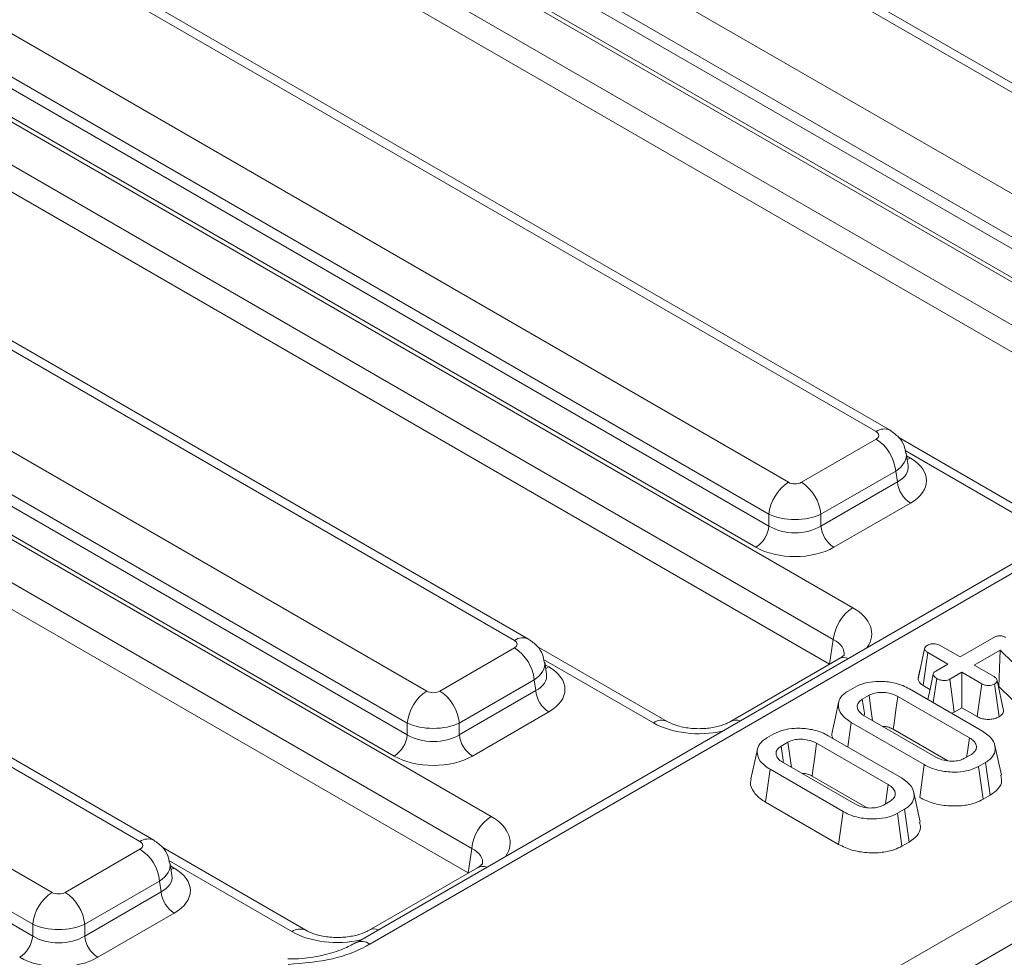
# Model space of a CAD drawing. Units: millimetres. Extents: x -817 to 6636, y -324 to 3696.
# Drawn here: x 2844 to 2941, y 1178 to 1271 of the extents above; entities that cross this region are included whole.
import ezdxf

# ---------------------------------------------------------------- set-up
doc = ezdxf.new("R2010")
doc.units = ezdxf.units.MM
doc.header["$LTSCALE"] = 10

msp = doc.modelspace()

# ---------------------------------------------------------------- linework, layer by layer
at = {"color": 7, "linetype": 'Continuous', "lineweight": 15}
for p, q in [((3252.152, 1396.532), (2876.802, 1179.847)), ((2903.488, 1162.086), (3284.047, 1381.778)), ((3285.968, 1378.636), (2905.409, 1158.944)), ((2963.647, 1250.732), (2866.285, 1306.938)), ((2965.01, 1250.867), (2867.648, 1307.073)), ((2857.637, 1301.946), (2954.999, 1245.74)), ((2953.078, 1242.598), (2855.716, 1298.804)), ((2855.555, 1297.739), (2953.078, 1241.439)), ((2951.798, 1239.345), (2854.274, 1295.644)), ((2853.884, 1295.429), (2961.345, 1233.393)), ((2959.423, 1230.251), (2851.963, 1292.287)), ((2959.057, 1227.83), (2851.889, 1289.697)), ((2928.034, 1230.174), (2830.672, 1286.38)), ((2929.398, 1230.309), (2832.036, 1286.515)), ((2822.025, 1281.388), (2919.387, 1225.182)), ((2917.466, 1222.04), (2820.104, 1278.246)), ((2819.942, 1277.18), (2917.466, 1220.881)), ((2818.271, 1274.87), (2925.732, 1212.834)), ((2916.185, 1218.786), (2818.662, 1275.085)), ((2923.811, 1209.693), (2816.35, 1271.728)), ((2923.444, 1207.272), (2816.277, 1269.138)), ((2892.422, 1209.615), (2795.06, 1265.821)), ((2893.785, 1209.75), (2796.423, 1265.956)), ((2786.413, 1260.829), (2883.775, 1204.623)), ((2881.853, 1201.481), (2784.491, 1257.687)), ((2784.33, 1256.621), (2881.853, 1200.322)), ((2782.659, 1254.312), (2890.12, 1192.276)), ((2880.573, 1198.228), (2783.049, 1254.527)), ((2888.199, 1189.134), (2780.738, 1251.17)), ((2887.832, 1186.713), (2780.664, 1248.579)), ((2855.524, 1189.799), (2759.447, 1245.262)), ((2856.887, 1189.934), (2760.811, 1245.397)), ((2750.8, 1240.27), (2846.876, 1184.807)), ((2844.955, 1181.665), (2748.879, 1237.128)), ((2748.717, 1236.063), (2844.955, 1180.506)), ((2920.668, 1225.182), (2928.034, 1229.434)), ((2943.071, 1222.192), (2930.27, 1229.582)), ((2931.175, 1226.835), (2930.993, 1228.031)), ((2929.956, 1226.293), (2922.589, 1222.04)), ((2930.117, 1225.227), (2929.956, 1226.293)), ((2922.589, 1220.881), (2930.117, 1225.227)), ((2931.398, 1223.132), (2923.87, 1218.786)), ((2917.466, 1220.881), (2917.466, 1222.04)), ((2922.589, 1222.04), (2922.589, 1220.881)), ((2923.444, 1207.272), (2923.811, 1209.693)), ((2936.294, 1207.983), (2939.612, 1209.898)), ((2885.055, 1204.623), (2892.422, 1208.876)), ((2907.459, 1201.633), (2894.657, 1209.024)), ((2932.159, 1205.826), (2932.803, 1208.795)), ((2932.662, 1205.183), (2933.124, 1208.409)), ((2935.078, 1207.281), (2933.124, 1208.409)), ((2934.34, 1209.111), (2936.294, 1207.983)), ((2940.247, 1208.66), (2937.684, 1207.181)), ((2940.114, 1205.091), (2940.247, 1208.66)), ((2946.203, 1202.808), (2940.247, 1208.66)), ((2895.562, 1206.276), (2895.381, 1207.472)), ((2924.369, 1207.794), (2913.697, 1201.633)), ((2932.348, 1206.706), (2932.172, 1205.902)), ((2933.892, 1206.596), (2935.078, 1207.281)), ((2936.468, 1206.479), (2935.282, 1205.794)), ((2938.423, 1205.35), (2936.468, 1206.479)), ((2936.468, 1202.986), (2936.468, 1206.479)), ((2937.684, 1207.181), (2939.639, 1206.052)), ((2894.343, 1205.734), (2886.976, 1201.481)), ((2894.505, 1204.668), (2894.343, 1205.734)), ((2933.651, 1203.491), (2933.992, 1205.852)), ((2935.722, 1202.555), (2935.282, 1205.794)), ((2940.586, 1202.709), (2939.94, 1205.668)), ((2886.976, 1200.322), (2894.505, 1204.668)), ((2925.265, 1204.625), (2925.954, 1205.023)), ((2931.305, 1204.846), (2938.504, 1200.69)), ((2932.662, 1205.183), (2933.33, 1204.797)), ((2937.977, 1202.115), (2938.423, 1205.35)), ((2940.135, 1202.093), (2939.682, 1205.325)), ((2940.072, 1205.066), (2940.114, 1205.091)), ((2940.114, 1205.091), (2945.67, 1199.631)), ((2927.331, 1204.212), (2926.668, 1203.83)), ((2937.215, 1200.03), (2930.162, 1204.101)), ((2895.785, 1202.573), (2888.257, 1198.228)), ((2935.722, 1202.555), (2936.468, 1202.986)), ((2936.468, 1202.986), (2937.977, 1202.115)), ((2926.861, 1202.196), (2933.914, 1198.124)), ((2881.853, 1200.322), (2881.853, 1201.481)), ((2886.976, 1201.481), (2886.976, 1200.322)), ((2925.23, 1199.125), (2925.572, 1201.536)), ((2932.771, 1197.38), (2925.572, 1201.536)), ((2929.719, 1200.864), (2935.079, 1197.77)), ((2917.273, 1200.011), (2917.962, 1200.409)), ((2923.313, 1200.232), (2930.512, 1196.076)), ((2919.339, 1199.599), (2918.676, 1199.216)), ((2929.223, 1195.416), (2922.17, 1199.488)), ((2940.361, 1196.339), (2939.724, 1199.264)), ((2936.745, 1198.013), (2937.407, 1198.395)), ((2917.122, 1193.694), (2917.58, 1196.922)), ((2924.779, 1192.766), (2917.58, 1196.922)), ((2918.869, 1197.582), (2925.922, 1193.511)), ((2932.322, 1194.146), (2932.771, 1197.38)), ((2938.811, 1197.601), (2938.121, 1197.203)), ((2938.567, 1193.968), (2938.121, 1197.203)), ((2939.271, 1194.374), (2938.811, 1197.601)), ((2921.727, 1196.251), (2927.087, 1193.156)), ((2932.369, 1191.726), (2931.733, 1194.65)), ((2938.567, 1193.968), (2939.271, 1194.374)), ((2917.122, 1193.694), (2924.33, 1189.533)), ((2928.753, 1193.399), (2929.415, 1193.782)), ((2930.819, 1192.987), (2930.129, 1192.589)), ((2931.279, 1189.76), (2930.819, 1192.987)), ((2924.33, 1189.533), (2924.779, 1192.766)), ((2930.575, 1189.354), (2930.129, 1192.589)), ((2848.157, 1184.807), (2855.524, 1189.059)), ((2871.846, 1181.075), (2857.759, 1189.207)), ((2887.832, 1186.713), (2888.199, 1189.134)), ((2930.575, 1189.354), (2931.279, 1189.76)), ((2858.664, 1186.46), (2858.483, 1187.656)), ((2888.756, 1187.235), (2878.085, 1181.075)), ((2857.445, 1185.917), (2850.078, 1181.665)), ((2857.606, 1184.852), (2857.445, 1185.917)), ((2850.078, 1180.506), (2857.606, 1184.852)), ((2858.887, 1182.757), (2851.359, 1178.411)), ((2844.955, 1180.506), (2844.955, 1181.665)), ((2850.078, 1181.665), (2850.078, 1180.506))]:
    msp.add_line(p, q, dxfattribs=at)
at = {"color": 8, "linetype": 'Continuous', "lineweight": 15}
for p, q in [((3205.855, 1368.883), (2878.165, 1179.712)), ((2941.708, 1222.057), (2930.885, 1228.305)), ((2931.031, 1227.78), (2931.398, 1227.568)), ((2906.095, 1201.498), (2895.272, 1207.746)), ((2895.419, 1207.221), (2895.785, 1207.01)), ((2870.483, 1180.94), (2858.374, 1187.93)), ((2858.521, 1187.405), (2858.887, 1187.193))]:
    msp.add_line(p, q, dxfattribs=at)
at = {"color": 8, "linetype": 'Continuous', "lineweight": 15, "flags": 128}
for points in [[(2931.084, 1227.432), (2931.161, 1227.457), (2931.398, 1227.568)], [(2895.472, 1206.873), (2895.548, 1206.898), (2895.785, 1207.01)], [(2858.887, 1187.193), (2858.65, 1187.082), (2858.573, 1187.057)]]:
    msp.add_lwpolyline(points, dxfattribs=at)
at = {"color": 7, "linetype": 'Continuous', "lineweight": 15, "flags": 128}
for points in [[(2933.655, 1206.302), (2933.335, 1204.818), (2933.115, 1203.801)], [(2924.328, 1203.515), (2924.01, 1202.051), (2923.691, 1200.587)], [(2926.89, 1202.298), (2926.868, 1202.451), (2926.668, 1203.83)], [(2927.669, 1201.729), (2927.513, 1202.874), (2927.331, 1204.212)], [(2929.719, 1200.864), (2929.795, 1201.424), (2929.979, 1202.763), (2930.162, 1204.101)], [(2936.941, 1198.126), (2937.014, 1198.633), (2937.215, 1200.03)], [(2916.336, 1198.901), (2916.018, 1197.437), (2915.699, 1195.973)], [(2918.898, 1197.684), (2918.876, 1197.837), (2918.676, 1199.216)], [(2919.677, 1197.116), (2919.521, 1198.26), (2919.339, 1199.599)], [(2921.727, 1196.251), (2921.804, 1196.811), (2921.987, 1198.149), (2922.17, 1199.488)], [(2928.949, 1193.513), (2929.022, 1194.02), (2929.223, 1195.416)]]:
    msp.add_lwpolyline(points, dxfattribs=at)
at = {"color": 8, "linetype": 'Continuous', "lineweight": 15}
for centre, radius, start, end in [((2928.827, 1229.118), 1.321, 64.36932, 126.90158), ((2893.215, 1208.559), 1.321, 64.36932, 126.90158), ((2924.899, 1206.789), 1.136, 68.88427, 117.82826), ((2906.895, 1200.394), 1.363, 66.22883, 125.90134), ((2914.227, 1200.622), 1.142, 68.95617, 116.52417), ((2856.317, 1188.743), 1.321, 64.36932, 126.90158), ((2889.287, 1186.23), 1.136, 68.88427, 117.82826), ((2871.282, 1179.835), 1.363, 66.22883, 125.90134), ((2878.614, 1180.064), 1.142, 68.95617, 116.52417), ((2877.376, 1178.671), 1.307, 52.81925, 117.16191)]:
    msp.add_arc(centre, radius, start, end, dxfattribs=at)
at = {"color": 7, "linetype": 'Continuous', "lineweight": 15}
for centre, radius, start, end in [((2925.739, 1225.872), 4.238, 5.689, 57.19914), ((2921.683, 1221.62), 4.238, 122.80086, 174.311), ((2918.372, 1221.62), 4.238, 5.689, 57.19914), ((2932.928, 1225.507), 2.825, 185.689, 237.19914), ((2914.655, 1221.161), 2.825, 302.80086, 354.311), ((2925.4, 1221.161), 2.825, 185.689, 237.19914), ((2928.028, 1209.272), 4.238, 122.80086, 174.311), ((2890.126, 1205.314), 4.238, 5.689, 57.19914), ((2886.07, 1201.061), 4.238, 122.80086, 174.311), ((2882.76, 1201.061), 4.238, 5.689, 57.19914), ((2897.316, 1204.948), 2.825, 185.689, 237.19914), ((2879.042, 1200.602), 2.825, 302.80086, 354.311), ((2889.788, 1200.602), 2.825, 185.689, 237.19914), ((2892.415, 1188.714), 4.238, 122.80086, 174.311), ((2853.228, 1185.497), 4.238, 5.689, 57.19914), ((2849.172, 1181.245), 4.238, 122.80086, 174.311), ((2845.862, 1181.245), 4.238, 5.689, 57.19914), ((2860.418, 1185.132), 2.825, 185.689, 237.19914), ((2842.144, 1180.786), 2.825, 302.80086, 354.311), ((2852.889, 1180.786), 2.825, 185.689, 237.19914)]:
    msp.add_arc(centre, radius, start, end, dxfattribs=at)
for centre, major_axis, ratio, start_param, end_param in [((2927.384, 1229.804), (0.916, 0), 0.572919, 5.501585, 7.064785), ((2927.497, 1225.35), (5.496, 0), 0.572919, 5.501585, 7.064785), ((2920.027, 1225.557), (0.909, 0), 0.58169, 3.930789, 5.493989), ((2920.027, 1223.33), (3.636, 0), 0.499914, 3.930789, 5.493989), ((2920.027, 1222.523), (3.636, 0), 0.636207, 3.930789, 5.493989), ((2920.027, 1221.038), (5.455, 0), 0.58169, 3.930789, 5.493989), ((2891.772, 1209.245), (0.916, 0), 0.572919, 5.501585, 7.064785), ((2891.884, 1204.792), (5.496, 0), 0.572919, 5.501585, 7.064785), ((2884.415, 1204.998), (0.909, 0), 0.58169, 3.930789, 5.493989), ((2884.415, 1202.772), (3.636, 0), 0.499914, 3.930789, 5.493989), ((2884.415, 1201.964), (3.636, 0), 0.636207, 3.930789, 5.493989), ((2884.415, 1200.48), (5.455, 0), 0.58169, 3.930789, 5.493989), ((2854.874, 1189.429), (0.916, 0), 0.572919, 5.501585, 7.064785), ((2854.986, 1184.975), (5.496, 0), 0.572919, 5.501585, 7.064785), ((2847.517, 1185.182), (0.909, 0), 0.58169, 3.930789, 5.493989), ((2847.517, 1182.955), (3.636, 0), 0.499914, 3.930789, 5.493989), ((2847.517, 1182.148), (3.636, 0), 0.636207, 3.930789, 5.493989), ((2847.517, 1180.663), (5.455, 0), 0.58169, 3.930789, 5.493989)]:
    msp.add_ellipse(centre, major_axis=major_axis, ratio=ratio, start_param=start_param, end_param=end_param, dxfattribs=at)
at = {"color": 8, "linetype": 'Continuous', "lineweight": 15}
for centre, major_axis, ratio, start_param, end_param in [((2927.384, 1227.577), (3.615, 0.409), 0.574564, 5.43666, 6.308623), ((2927.497, 1226.835), (3.689, -0.269), 0.566594, 5.542839, 6.420294), ((2921.181, 1210.247), (6.412, 0), 0.572919, 5.912759, 7.064785), ((2921.181, 1208.02), (3.699, 0.4), 0.562023, 6.131045, 7.004013), ((2891.772, 1207.019), (3.615, 0.409), 0.574564, 5.43666, 6.308623), ((2891.884, 1206.276), (3.689, -0.269), 0.566594, 5.542839, 6.420294), ((2910.578, 1204.126), (6.364, 0), 0.58169, 3.930789, 5.082815), ((2885.568, 1189.688), (6.412, 0), 0.572919, 5.912759, 7.064785), ((2885.568, 1187.461), (3.699, 0.4), 0.562023, 6.131045, 7.004013), ((2854.874, 1187.202), (3.615, 0.409), 0.574564, 5.43666, 6.308623), ((2854.986, 1186.46), (3.689, -0.269), 0.566594, 5.542839, 6.420294), ((2874.965, 1183.567), (6.364, 0), 0.58169, 3.930789, 5.082815)]:
    msp.add_ellipse(centre, major_axis=major_axis, ratio=ratio, start_param=start_param, end_param=end_param, dxfattribs=at)
at = {"color": 7, "linetype": 'Continuous', "lineweight": 15}
for points, knots in [([(2930.942, 1228.043), (2930.904, 1228.291), (2930.814, 1228.872), (2930.266, 1229.691), (2929.696, 1230.097), (2929.398, 1230.309)], [0, 0, 0, 0, 0.262476, 0.614316, 1, 1, 1, 1]), ([(2895.33, 1207.485), (2895.291, 1207.733), (2895.201, 1208.313), (2894.653, 1209.133), (2894.083, 1209.538), (2893.785, 1209.75)], [0, 0, 0, 0, 0.262476, 0.614316, 1, 1, 1, 1]), ([(2939.612, 1209.898), (2939.695, 1209.941), (2939.838, 1210.016), (2940.081, 1210.074), (2940.298, 1210.079), (2940.518, 1210.037), (2940.672, 1209.974), (2940.756, 1209.926), (2940.773, 1209.917)], [0, 0, 0, 0, 0.252094, 0.431298, 0.582103, 0.733073, 0.946231, 1, 1, 1, 1]), ([(2932.803, 1208.795), (2932.819, 1208.855), (2932.849, 1208.975), (2932.991, 1209.08), (2933.071, 1209.13), (2933.08, 1209.136)], [0, 0, 0, 0, 0.466432, 0.935513, 1, 1, 1, 1]), ([(2933.124, 1208.409), (2933.045, 1208.461), (2932.924, 1208.542), (2932.824, 1208.678), (2932.81, 1208.755), (2932.803, 1208.795)], [0, 0, 0, 0, 0.469497, 0.727813, 1, 1, 1, 1]), ([(2933.08, 1209.136), (2933.167, 1209.177), (2933.342, 1209.259), (2933.669, 1209.301), (2933.965, 1209.269), (2934.183, 1209.196), (2934.292, 1209.137), (2934.34, 1209.111)], [0, 0, 0, 0, 0.235623, 0.473465, 0.683678, 0.860855, 1, 1, 1, 1]), ([(2924.876, 1208.184), (2924.879, 1208.185), (2924.887, 1208.19), (2924.629, 1207.948), (2924.402, 1207.813), (2924.369, 1207.794)], [0, 0, 0, 0, 0.405873, 0.914156, 1, 1, 1, 1]), ([(2933.992, 1205.852), (2933.886, 1205.936), (2933.723, 1206.064), (2933.645, 1206.262), (2933.669, 1206.4), (2933.756, 1206.511), (2933.848, 1206.569), (2933.892, 1206.596)], [0, 0, 0, 0, 0.3729238, 0.5681652, 0.7178653, 0.8665032, 1, 1, 1, 1]), ([(2925.954, 1205.023), (2926.25, 1205.165), (2926.844, 1205.45), (2928.084, 1205.611), (2929.411, 1205.549), (2930.545, 1205.246), (2931.095, 1204.956), (2931.305, 1204.846)], [0, 0, 0, 0, 0.192122, 0.385556, 0.6238, 0.856572, 1, 1, 1, 1]), ([(2932.159, 1205.826), (2932.167, 1205.774), (2932.19, 1205.623), (2932.345, 1205.393), (2932.56, 1205.25), (2932.662, 1205.183)], [0, 0, 0, 0, 0.217427, 0.629839, 1, 1, 1, 1]), ([(2935.282, 1205.794), (2935.21, 1205.76), (2935.065, 1205.693), (2934.749, 1205.66), (2934.404, 1205.69), (2934.142, 1205.772), (2934.021, 1205.836), (2933.992, 1205.852)], [0, 0, 0, 0, 0.1921842, 0.3856092, 0.6560021, 0.9165688, 1, 1, 1, 1]), ([(2939.639, 1206.052), (2939.714, 1206), (2939.83, 1205.918), (2939.91, 1205.781), (2939.93, 1205.706), (2939.94, 1205.668)], [0, 0, 0, 0, 0.471171, 0.732099, 1, 1, 1, 1]), ([(2939.94, 1205.668), (2939.928, 1205.608), (2939.904, 1205.487), (2939.769, 1205.381), (2939.69, 1205.33), (2939.682, 1205.325)], [0, 0, 0, 0, 0.46852, 0.944034, 1, 1, 1, 1]), ([(2925.572, 1201.536), (2925.207, 1201.794), (2924.512, 1202.284), (2924.242, 1203.145), (2924.39, 1203.89), (2924.832, 1204.358), (2925.18, 1204.573), (2925.265, 1204.625)], [0, 0, 0, 0, 0.287669, 0.546997, 0.741657, 0.937567, 1, 1, 1, 1]), ([(2930.162, 1204.101), (2929.89, 1204.226), (2929.429, 1204.438), (2928.606, 1204.518), (2927.881, 1204.467), (2927.511, 1204.296), (2927.331, 1204.212)], [0, 0, 0, 0, 0.326372, 0.55377, 0.782155, 1, 1, 1, 1]), ([(2939.682, 1205.325), (2939.598, 1205.286), (2939.428, 1205.207), (2939.125, 1205.168), (2938.846, 1205.184), (2938.611, 1205.249), (2938.486, 1205.316), (2938.423, 1205.35)], [0, 0, 0, 0, 0.228382, 0.458396, 0.638174, 0.817541, 1, 1, 1, 1]), ([(2926.668, 1203.83), (2926.519, 1203.719), (2926.218, 1203.496), (2926.139, 1203.082), (2926.261, 1202.681), (2926.549, 1202.39), (2926.79, 1202.24), (2926.861, 1202.196)], [0, 0, 0, 0, 0.2292369, 0.4600699, 0.6609993, 0.9000864, 1, 1, 1, 1]), ([(2935.453, 1202.451), (2935.495, 1202.461), (2935.597, 1202.485), (2935.676, 1202.529), (2935.722, 1202.555)], [0, 0, 0, 0, 0.4138775, 1, 1, 1, 1]), ([(2940.135, 1202.093), (2940.252, 1202.173), (2940.511, 1202.351), (2940.559, 1202.583), (2940.586, 1202.709)], [0, 0, 0, 0, 0.452556, 1, 1, 1, 1]), ([(2913.697, 1201.633), (2913.555, 1201.558), (2913.168, 1201.354), (2912.224, 1201.059), (2910.897, 1200.89), (2909.47, 1200.957), (2908.227, 1201.248), (2907.695, 1201.515), (2907.459, 1201.633)], [0, 0, 0, 0, 0.098813, 0.269933, 0.454953, 0.649173, 0.843862, 1, 1, 1, 1]), ([(2937.977, 1202.115), (2938.106, 1202.05), (2938.356, 1201.923), (2938.833, 1201.83), (2939.314, 1201.837), (2939.774, 1201.919), (2940.015, 1202.035), (2940.135, 1202.093)], [0, 0, 0, 0, 0.212966, 0.411989, 0.611208, 0.806668, 1, 1, 1, 1]), ([(2917.962, 1200.409), (2918.258, 1200.551), (2918.852, 1200.836), (2920.092, 1200.997), (2921.42, 1200.935), (2922.553, 1200.633), (2923.103, 1200.343), (2923.313, 1200.232)], [0, 0, 0, 0, 0.192122, 0.385556, 0.6238, 0.856572, 1, 1, 1, 1]), ([(2928.684, 1201.143), (2928.801, 1201.138), (2929.092, 1201.125), (2929.445, 1201.01), (2929.646, 1200.903), (2929.719, 1200.864)], [0, 0, 0, 0, 0.298946, 0.744719, 1, 1, 1, 1]), ([(2938.504, 1200.69), (2938.868, 1200.428), (2939.555, 1199.934), (2939.818, 1199.071), (2939.674, 1198.324), (2939.233, 1197.859), (2938.888, 1197.648), (2938.811, 1197.601)], [0, 0, 0, 0, 0.290426, 0.548654, 0.74506, 0.942761, 1, 1, 1, 1]), ([(2917.58, 1196.922), (2917.215, 1197.18), (2916.521, 1197.67), (2916.25, 1198.532), (2916.398, 1199.276), (2916.84, 1199.744), (2917.189, 1199.959), (2917.273, 1200.011)], [0, 0, 0, 0, 0.287669, 0.546997, 0.741657, 0.937567, 1, 1, 1, 1]), ([(2922.17, 1199.488), (2921.898, 1199.613), (2921.437, 1199.825), (2920.614, 1199.904), (2919.889, 1199.854), (2919.519, 1199.683), (2919.339, 1199.599)], [0, 0, 0, 0, 0.3263718, 0.5537702, 0.7821552, 1, 1, 1, 1]), ([(2923.726, 1200.582), (2923.705, 1200.539), (2923.607, 1200.339), (2923.697, 1200.132), (2923.767, 1199.97)], [0, 0, 0, 0, 0.214838, 1, 1, 1, 1]), ([(2937.407, 1198.395), (2937.547, 1198.496), (2937.82, 1198.692), (2937.935, 1199.092), (2937.843, 1199.5), (2937.546, 1199.822), (2937.298, 1199.977), (2937.215, 1200.03)], [0, 0, 0, 0, 0.209793, 0.410951, 0.650271, 0.881694, 1, 1, 1, 1]), ([(2918.676, 1199.216), (2918.527, 1199.105), (2918.226, 1198.882), (2918.147, 1198.469), (2918.269, 1198.067), (2918.557, 1197.776), (2918.798, 1197.626), (2918.869, 1197.582)], [0, 0, 0, 0, 0.229237, 0.46007, 0.660999, 0.900086, 1, 1, 1, 1]), ([(2933.914, 1198.124), (2934.172, 1198.003), (2934.627, 1197.789), (2935.412, 1197.709), (2936.064, 1197.746), (2936.49, 1197.879), (2936.691, 1197.985), (2936.745, 1198.013)], [0, 0, 0, 0, 0.312841, 0.550524, 0.740099, 0.930837, 1, 1, 1, 1]), ([(2938.121, 1197.203), (2937.819, 1197.059), (2937.213, 1196.772), (2935.943, 1196.614), (2934.585, 1196.691), (2933.476, 1197.003), (2932.951, 1197.283), (2932.771, 1197.38)], [0, 0, 0, 0, 0.1954698, 0.3921197, 0.6381536, 0.875919, 1, 1, 1, 1]), ([(2915.734, 1195.969), (2915.714, 1195.926), (2915.555, 1195.576), (2915.811, 1194.876), (2916.386, 1194.155), (2916.942, 1193.806), (2917.122, 1193.694)], [0, 0, 0, 0, 0.053291, 0.433178, 0.816383, 1, 1, 1, 1]), ([(2920.692, 1196.53), (2920.809, 1196.525), (2921.101, 1196.512), (2921.453, 1196.396), (2921.654, 1196.29), (2921.727, 1196.251)], [0, 0, 0, 0, 0.298946, 0.744719, 1, 1, 1, 1]), ([(2930.512, 1196.076), (2930.876, 1195.814), (2931.564, 1195.32), (2931.826, 1194.457), (2931.682, 1193.711), (2931.241, 1193.246), (2930.896, 1193.035), (2930.819, 1192.987)], [0, 0, 0, 0, 0.290426, 0.548654, 0.74506, 0.942761, 1, 1, 1, 1]), ([(2939.271, 1194.374), (2939.559, 1194.578), (2940.145, 1194.995), (2940.467, 1195.717), (2940.34, 1196.16), (2940.29, 1196.335)], [0, 0, 0, 0, 0.369486, 0.751731, 1, 1, 1, 1]), ([(2929.415, 1193.782), (2929.555, 1193.882), (2929.828, 1194.079), (2929.944, 1194.479), (2929.851, 1194.886), (2929.555, 1195.208), (2929.307, 1195.364), (2929.223, 1195.416)], [0, 0, 0, 0, 0.2097934, 0.4109506, 0.6502713, 0.8816939, 1, 1, 1, 1]), ([(2932.322, 1194.146), (2932.741, 1193.941), (2933.553, 1193.543), (2935.097, 1193.291), (2936.561, 1193.307), (2937.766, 1193.565), (2938.329, 1193.848), (2938.567, 1193.968)], [0, 0, 0, 0, 0.236066, 0.457306, 0.677994, 0.863615, 1, 1, 1, 1]), ([(2925.922, 1193.511), (2926.18, 1193.389), (2926.635, 1193.175), (2927.42, 1193.096), (2928.072, 1193.132), (2928.498, 1193.266), (2928.7, 1193.371), (2928.753, 1193.399)], [0, 0, 0, 0, 0.312841, 0.550524, 0.740099, 0.930837, 1, 1, 1, 1]), ([(2930.129, 1192.589), (2929.827, 1192.446), (2929.221, 1192.159), (2927.951, 1192.001), (2926.593, 1192.077), (2925.484, 1192.389), (2924.959, 1192.67), (2924.779, 1192.766)], [0, 0, 0, 0, 0.1954698, 0.3921197, 0.6381536, 0.875919, 1, 1, 1, 1]), ([(2931.279, 1189.76), (2931.567, 1189.965), (2932.153, 1190.382), (2932.475, 1191.103), (2932.348, 1191.547), (2932.298, 1191.721)], [0, 0, 0, 0, 0.369486, 0.751731, 1, 1, 1, 1]), ([(2858.432, 1187.668), (2858.393, 1187.916), (2858.303, 1188.497), (2857.755, 1189.316), (2857.185, 1189.722), (2856.887, 1189.934)], [0, 0, 0, 0, 0.2624758, 0.6143163, 1, 1, 1, 1]), ([(2924.33, 1189.533), (2924.749, 1189.327), (2925.561, 1188.929), (2927.105, 1188.677), (2928.57, 1188.693), (2929.774, 1188.952), (2930.337, 1189.234), (2930.575, 1189.354)], [0, 0, 0, 0, 0.2360663, 0.4573057, 0.6779936, 0.8636145, 1, 1, 1, 1]), ([(2889.263, 1187.625), (2889.267, 1187.627), (2889.275, 1187.631), (2889.017, 1187.389), (2888.789, 1187.255), (2888.756, 1187.235)], [0, 0, 0, 0, 0.405873, 0.914156, 1, 1, 1, 1]), ([(2878.085, 1181.075), (2877.943, 1181), (2877.555, 1180.795), (2876.612, 1180.5), (2875.285, 1180.332), (2873.858, 1180.398), (2872.615, 1180.689), (2872.083, 1180.956), (2871.846, 1181.075)], [0, 0, 0, 0, 0.098813, 0.269933, 0.454953, 0.649173, 0.843862, 1, 1, 1, 1]), ([(2876.767, 1179.859), (2876.38, 1179.644), (2875.506, 1179.161), (2873.67, 1178.61), (2871.78, 1178.267), (2870.544, 1178.251), (2870.074, 1178.245)], [0, 0, 0, 0, 0.230492, 0.519855, 0.817296, 1, 1, 1, 1]), ([(2878.165, 1179.712), (2878.042, 1179.643), (2876.974, 1179.043), (2874.416, 1178.052), (2871.606, 1177.831), (2870.118, 1177.714)], [0, 0, 0, 0, 0.057597, 0.50099, 1, 1, 1, 1])]:
    msp.add_open_spline(points, degree=3, knots=knots, dxfattribs=at)

doc.saveas('drawing.dxf')
